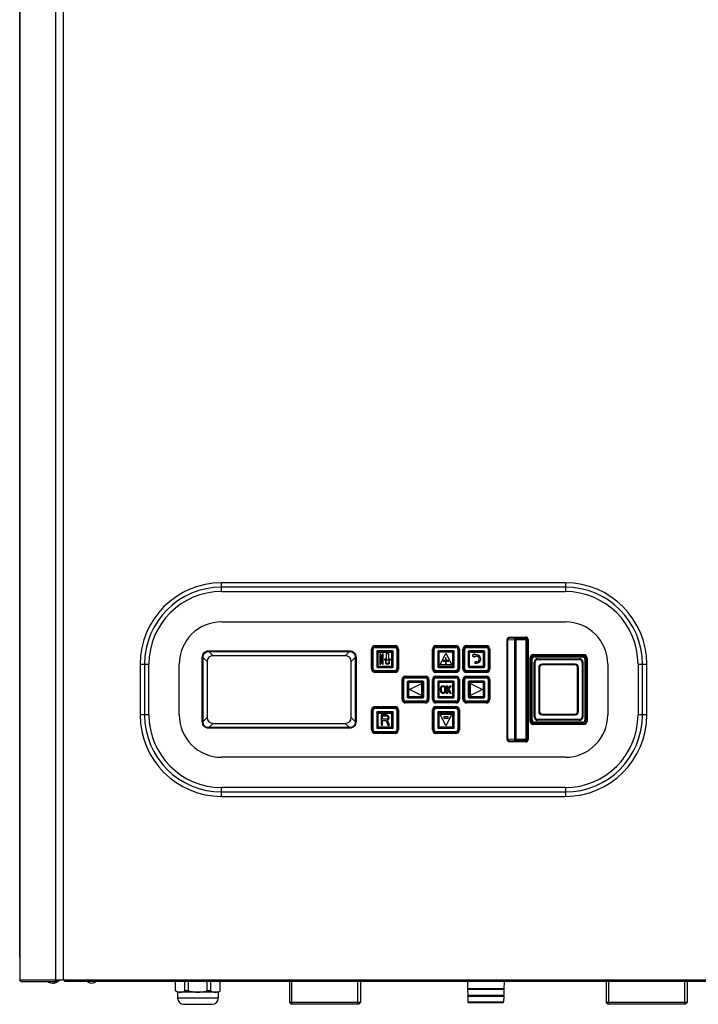
# Model space of a CAD drawing. Units: millimetres. Extents: x 0 to 420, y 0 to 297.
# Drawn here: x 164 to 204, y 100 to 159 of the extents above; entities that cross this region are included whole.
import ezdxf

# ---------------------------------------------------------------- set-up
doc = ezdxf.new("R2010")
doc.units = ezdxf.units.MM
doc.header["$LTSCALE"] = 23.1
doc.layers.add('ASSEMBLY', color=7, linetype='CONTINUOUS')

msp = doc.modelspace()

# ---------------------------------------------------------------- linework, layer by layer
at = {"layer": 'ASSEMBLY', "color": 9, "linetype": 'Continuous'}
for p, q in [((166.473, 208.207), (166.473, 101.807)), ((166.952, 101.807), (166.952, 208.207)), ((164.358, 103.172), (164.358, 206.842)), ((176.28, 124.769), (176.28, 125.289)), ((196.58, 125.289), (176.28, 125.289)), ((196.58, 125.289), (196.58, 124.769)), ((196.58, 125.029), (176.28, 125.029)), ((176.28, 124.769), (196.58, 124.769)), ((193.141, 121.932), (193.19, 121.932)), ((193.141, 116.032), (193.141, 121.932)), ((193.19, 121.932), (193.577, 121.919)), ((193.19, 116.032), (193.19, 121.932)), ((193.296, 122.081), (194.229, 122.081)), ((193.296, 122.081), (193.296, 122.031)), ((193.296, 122.031), (193.674, 122.019)), ((193.577, 121.919), (193.577, 116.045)), ((193.594, 121.918), (193.62, 121.891)), ((193.594, 121.918), (193.594, 116.046)), ((193.62, 121.891), (193.67, 121.891)), ((193.67, 116.072), (193.67, 121.891)), ((193.694, 122.018), (193.72, 121.991)), ((193.72, 121.941), (193.72, 121.991)), ((193.72, 121.941), (194.189, 121.941)), ((194.229, 122.031), (194.189, 121.991)), ((194.189, 121.991), (194.189, 121.941)), ((194.229, 122.081), (194.229, 122.031)), ((194.239, 121.891), (194.289, 121.891)), ((194.239, 121.891), (194.239, 116.072)), ((194.329, 121.931), (194.289, 121.891)), ((194.379, 121.931), (194.329, 121.931)), ((194.379, 121.931), (194.379, 116.032)), ((175.531, 121.271), (183.829, 121.271)), ((175.531, 121.271), (175.531, 121.227)), ((175.531, 121.227), (175.776, 120.982)), ((175.531, 121.227), (183.829, 121.227)), ((183.829, 121.227), (183.583, 120.982)), ((183.829, 121.271), (183.829, 121.227)), ((185.134, 121.372), (185.237, 121.372)), ((185.134, 120.192), (185.134, 121.372)), ((185.184, 120.192), (185.184, 121.372)), ((185.187, 120.192), (185.187, 121.372)), ((185.237, 120.192), (185.237, 121.372)), ((185.34, 121.577), (186.52, 121.577)), ((185.34, 121.474), (185.34, 121.577)), ((185.34, 121.527), (186.52, 121.527)), ((185.34, 121.524), (186.52, 121.524)), ((185.34, 121.474), (186.52, 121.474)), ((185.468, 121.193), (185.44, 121.222)), ((185.468, 121.193), (186.391, 121.193)), ((185.468, 120.371), (185.468, 121.193)), ((185.518, 121.243), (185.49, 121.272)), ((185.518, 121.243), (186.341, 121.243)), ((185.518, 120.321), (185.518, 121.243)), ((186.37, 121.272), (186.341, 121.243)), ((186.341, 120.321), (186.341, 121.243)), ((186.42, 121.222), (186.391, 121.193)), ((186.391, 121.193), (186.391, 120.371)), ((186.52, 121.474), (186.52, 121.577)), ((186.622, 121.372), (186.725, 121.372)), ((186.622, 121.372), (186.622, 120.192)), ((186.672, 121.372), (186.672, 120.192)), ((186.675, 121.372), (186.675, 120.192)), ((186.725, 121.372), (186.725, 120.192)), ((188.734, 121.372), (188.837, 121.372)), ((188.734, 120.192), (188.734, 121.372)), ((188.784, 120.192), (188.784, 121.372)), ((188.787, 120.192), (188.787, 121.372)), ((188.837, 120.192), (188.837, 121.372)), ((188.94, 121.577), (190.12, 121.577)), ((188.94, 121.474), (188.94, 121.577)), ((188.94, 121.527), (190.12, 121.527)), ((188.94, 121.524), (190.12, 121.524)), ((188.94, 121.474), (190.12, 121.474)), ((189.068, 121.193), (189.04, 121.222)), ((189.068, 121.193), (189.118, 121.193)), ((189.068, 120.371), (189.068, 121.193)), ((189.118, 121.243), (189.09, 121.272)), ((189.118, 121.243), (189.941, 121.243)), ((189.118, 121.243), (189.118, 121.193)), ((189.97, 121.272), (189.941, 121.243)), ((189.941, 121.243), (189.941, 121.193)), ((189.991, 121.193), (189.941, 121.193)), ((190.02, 121.222), (189.991, 121.193)), ((189.991, 121.193), (189.991, 120.371)), ((190.12, 121.474), (190.12, 121.577)), ((190.222, 121.372), (190.325, 121.372)), ((190.222, 121.372), (190.222, 120.192)), ((190.272, 121.372), (190.272, 120.192)), ((190.275, 121.372), (190.275, 120.192)), ((190.325, 121.372), (190.325, 120.192)), ((190.534, 121.372), (190.637, 121.372)), ((190.534, 120.192), (190.534, 121.372)), ((190.584, 120.192), (190.584, 121.372)), ((190.587, 120.192), (190.587, 121.372)), ((190.637, 120.192), (190.637, 121.372)), ((190.74, 121.577), (191.92, 121.577)), ((190.74, 121.474), (190.74, 121.577)), ((190.74, 121.527), (191.92, 121.527)), ((190.74, 121.524), (191.92, 121.524)), ((190.74, 121.474), (191.92, 121.474)), ((190.868, 121.193), (190.84, 121.222)), ((190.868, 121.193), (191.791, 121.193)), ((190.868, 120.371), (190.868, 121.193)), ((190.918, 121.243), (190.89, 121.272)), ((190.918, 121.243), (191.741, 121.243)), ((190.918, 120.321), (190.918, 121.243)), ((191.77, 121.272), (191.741, 121.243)), ((191.741, 120.321), (191.741, 121.243)), ((191.82, 121.222), (191.791, 121.193)), ((191.791, 121.193), (191.791, 120.371)), ((191.92, 121.474), (191.92, 121.577)), ((192.022, 121.372), (192.125, 121.372)), ((192.022, 121.372), (192.022, 120.192)), ((192.072, 121.372), (192.072, 120.192)), ((192.075, 121.372), (192.075, 120.192)), ((192.125, 121.372), (192.125, 120.192)), ((194.694, 121.042), (197.665, 121.042)), ((194.694, 121.042), (194.694, 120.992)), ((197.665, 121.042), (197.665, 120.992)), ((171.47, 120.479), (171.47, 117.479)), ((171.47, 120.479), (171.99, 120.479)), ((171.73, 120.479), (171.73, 117.479)), ((171.99, 117.479), (171.99, 120.479)), ((175.141, 120.881), (175.184, 120.881)), ((175.141, 117.083), (175.141, 120.881)), ((175.184, 120.881), (175.43, 120.636)), ((175.184, 117.083), (175.184, 120.881)), ((184.175, 120.881), (183.93, 120.636)), ((184.218, 120.881), (184.175, 120.881)), ((184.175, 120.881), (184.175, 117.083)), ((184.218, 120.881), (184.218, 117.083)), ((194.494, 120.843), (194.544, 120.843)), ((194.494, 117.121), (194.494, 120.843)), ((194.544, 120.843), (194.604, 120.783)), ((194.544, 117.121), (194.544, 120.843)), ((194.624, 120.783), (194.604, 120.783)), ((194.604, 117.181), (194.604, 120.783)), ((194.624, 117.181), (194.624, 120.783)), ((194.694, 120.992), (197.665, 120.992)), ((194.694, 120.992), (194.753, 120.933)), ((194.74, 120.602), (194.79, 120.602)), ((194.753, 120.933), (197.606, 120.933)), ((194.754, 120.913), (194.754, 120.933)), ((194.754, 120.913), (197.606, 120.913)), ((194.79, 117.362), (194.79, 120.602)), ((194.94, 120.802), (194.94, 120.752)), ((194.94, 120.752), (197.42, 120.752)), ((195.205, 120.432), (195.205, 120.482)), ((197.155, 120.432), (195.205, 120.432)), ((197.155, 120.432), (197.155, 120.482)), ((197.42, 120.802), (197.42, 120.752)), ((197.62, 120.602), (197.57, 120.602)), ((197.57, 120.602), (197.57, 117.362)), ((197.665, 120.992), (197.606, 120.933)), ((197.606, 120.913), (197.606, 120.933)), ((197.736, 120.783), (197.756, 120.783)), ((197.736, 120.783), (197.736, 117.181)), ((197.815, 120.843), (197.756, 120.783)), ((197.756, 120.783), (197.756, 117.181)), ((197.865, 120.843), (197.815, 120.843)), ((197.815, 120.843), (197.815, 117.121)), ((197.865, 120.843), (197.865, 117.121)), ((200.87, 120.479), (201.389, 120.479)), ((200.87, 120.479), (200.87, 117.479)), ((201.129, 117.479), (201.129, 120.479)), ((201.389, 117.479), (201.389, 120.479)), ((185.134, 120.192), (185.237, 120.192)), ((186.52, 120.089), (185.34, 120.089)), ((185.34, 119.987), (185.34, 120.089)), ((186.52, 120.039), (185.34, 120.039)), ((186.52, 120.037), (185.34, 120.037)), ((186.52, 119.987), (185.34, 119.987)), ((185.468, 120.371), (185.44, 120.342)), ((185.468, 120.371), (186.391, 120.371)), ((185.518, 120.321), (185.49, 120.292)), ((186.341, 120.321), (185.518, 120.321)), ((186.341, 120.321), (186.37, 120.292)), ((186.391, 120.371), (186.42, 120.342)), ((186.52, 119.987), (186.52, 120.089)), ((186.622, 120.192), (186.725, 120.192)), ((188.734, 120.192), (188.837, 120.192)), ((190.12, 120.089), (188.94, 120.089)), ((188.94, 119.987), (188.94, 120.089)), ((190.12, 120.039), (188.94, 120.039)), ((190.12, 120.037), (188.94, 120.037)), ((190.12, 119.987), (188.94, 119.987)), ((189.068, 120.371), (189.04, 120.342)), ((189.068, 120.371), (189.118, 120.371)), ((189.118, 120.321), (189.09, 120.292)), ((189.118, 120.321), (189.118, 120.371)), ((189.941, 120.321), (189.118, 120.321)), ((189.991, 120.371), (189.941, 120.371)), ((189.941, 120.321), (189.941, 120.371)), ((189.941, 120.321), (189.97, 120.292)), ((189.991, 120.371), (190.02, 120.342)), ((190.12, 119.987), (190.12, 120.089)), ((190.222, 120.192), (190.325, 120.192)), ((190.534, 120.192), (190.637, 120.192)), ((191.92, 120.089), (190.74, 120.089)), ((190.74, 119.987), (190.74, 120.089)), ((191.92, 120.039), (190.74, 120.039)), ((191.92, 120.037), (190.74, 120.037)), ((191.92, 119.987), (190.74, 119.987)), ((190.868, 120.371), (190.84, 120.342)), ((190.868, 120.371), (191.791, 120.371)), ((190.918, 120.321), (190.89, 120.292)), ((191.741, 120.321), (190.918, 120.321)), ((191.741, 120.321), (191.77, 120.292)), ((191.791, 120.371), (191.82, 120.342)), ((191.92, 119.987), (191.92, 120.089)), ((192.022, 120.192), (192.125, 120.192)), ((195.055, 120.282), (195.005, 120.282)), ((195.055, 120.282), (195.055, 117.682)), ((197.305, 120.282), (197.355, 120.282)), ((197.305, 117.682), (197.305, 120.282)), ((186.934, 119.572), (187.037, 119.572)), ((186.934, 118.392), (186.934, 119.572)), ((186.984, 118.392), (186.984, 119.572)), ((186.987, 118.392), (186.987, 119.572)), ((187.037, 118.392), (187.037, 119.572)), ((187.14, 119.777), (188.32, 119.777)), ((187.14, 119.674), (187.14, 119.777)), ((187.14, 119.727), (188.32, 119.727)), ((187.14, 119.724), (188.32, 119.724)), ((187.14, 119.674), (188.32, 119.674)), ((187.268, 119.393), (187.24, 119.422)), ((187.268, 119.393), (187.318, 119.393)), ((187.268, 118.571), (187.268, 119.393)), ((187.318, 119.443), (187.29, 119.472)), ((187.318, 119.443), (188.141, 119.443)), ((187.318, 119.443), (187.318, 119.393)), ((188.17, 119.472), (188.141, 119.443)), ((188.141, 119.443), (188.141, 119.393)), ((188.191, 119.393), (188.141, 119.393)), ((188.22, 119.422), (188.191, 119.393)), ((188.191, 119.393), (188.191, 118.571)), ((188.32, 119.674), (188.32, 119.777)), ((188.422, 119.572), (188.525, 119.572)), ((188.422, 119.572), (188.422, 118.392)), ((188.472, 119.572), (188.472, 118.392)), ((188.475, 119.572), (188.475, 118.392)), ((188.525, 119.572), (188.525, 118.392)), ((188.734, 119.572), (188.837, 119.572)), ((188.734, 118.392), (188.734, 119.572)), ((188.784, 118.392), (188.784, 119.572)), ((188.787, 118.392), (188.787, 119.572)), ((188.837, 118.392), (188.837, 119.572)), ((188.94, 119.777), (190.12, 119.777)), ((188.94, 119.674), (188.94, 119.777)), ((188.94, 119.727), (190.12, 119.727)), ((188.94, 119.724), (190.12, 119.724)), ((188.94, 119.674), (190.12, 119.674)), ((189.068, 119.393), (189.04, 119.422)), ((189.068, 119.393), (189.118, 119.393)), ((189.068, 118.571), (189.068, 119.393)), ((189.118, 119.443), (189.09, 119.472)), ((189.118, 119.443), (189.941, 119.443)), ((189.118, 119.443), (189.118, 119.393)), ((189.97, 119.472), (189.941, 119.443)), ((189.941, 119.443), (189.941, 119.393)), ((189.991, 119.393), (189.941, 119.393)), ((190.02, 119.422), (189.991, 119.393)), ((189.991, 119.393), (189.991, 118.571)), ((190.12, 119.674), (190.12, 119.777)), ((190.222, 119.572), (190.325, 119.572)), ((190.222, 119.572), (190.222, 118.392)), ((190.272, 119.572), (190.272, 118.392)), ((190.275, 119.572), (190.275, 118.392)), ((190.325, 119.572), (190.325, 118.392)), ((190.534, 119.572), (190.637, 119.572)), ((190.534, 118.392), (190.534, 119.572)), ((190.584, 118.392), (190.584, 119.572)), ((190.587, 118.392), (190.587, 119.572)), ((190.637, 118.392), (190.637, 119.572)), ((190.74, 119.777), (191.92, 119.777)), ((190.74, 119.674), (190.74, 119.777)), ((190.74, 119.727), (191.92, 119.727)), ((190.74, 119.724), (191.92, 119.724)), ((190.74, 119.674), (191.92, 119.674)), ((190.868, 119.393), (190.84, 119.422)), ((190.868, 119.393), (190.918, 119.393)), ((190.868, 118.571), (190.868, 119.393)), ((190.918, 119.443), (190.89, 119.472)), ((190.918, 119.443), (191.741, 119.443)), ((190.918, 119.443), (190.918, 119.393)), ((191.77, 119.472), (191.741, 119.443)), ((191.741, 119.443), (191.741, 119.393)), ((191.791, 119.393), (191.741, 119.393)), ((191.82, 119.422), (191.791, 119.393)), ((191.791, 119.393), (191.791, 118.571)), ((191.92, 119.674), (191.92, 119.777)), ((192.022, 119.572), (192.125, 119.572)), ((192.022, 119.572), (192.022, 118.392)), ((192.072, 119.572), (192.072, 118.392)), ((192.075, 119.572), (192.075, 118.392)), ((192.125, 119.572), (192.125, 118.392)), ((186.934, 118.392), (187.037, 118.392)), ((188.32, 118.289), (187.14, 118.289)), ((187.14, 118.187), (187.14, 118.289)), ((188.32, 118.239), (187.14, 118.239)), ((188.32, 118.237), (187.14, 118.237)), ((188.32, 118.187), (187.14, 118.187)), ((187.268, 118.571), (187.24, 118.542)), ((187.268, 118.571), (187.318, 118.571)), ((187.318, 118.521), (187.29, 118.492)), ((187.318, 118.521), (187.318, 118.571)), ((188.141, 118.521), (187.318, 118.521)), ((188.191, 118.571), (188.141, 118.571)), ((188.141, 118.521), (188.141, 118.571)), ((188.141, 118.521), (188.17, 118.492)), ((188.191, 118.571), (188.22, 118.542)), ((188.32, 118.187), (188.32, 118.289)), ((188.422, 118.392), (188.525, 118.392)), ((188.734, 118.392), (188.837, 118.392)), ((190.12, 118.289), (188.94, 118.289)), ((188.94, 118.187), (188.94, 118.289)), ((190.12, 118.239), (188.94, 118.239)), ((190.12, 118.237), (188.94, 118.237)), ((190.12, 118.187), (188.94, 118.187)), ((189.068, 118.571), (189.04, 118.542)), ((189.068, 118.571), (189.118, 118.571)), ((189.118, 118.521), (189.09, 118.492)), ((189.118, 118.521), (189.118, 118.571)), ((189.941, 118.521), (189.118, 118.521)), ((189.991, 118.571), (189.941, 118.571)), ((189.941, 118.521), (189.941, 118.571)), ((189.941, 118.521), (189.97, 118.492)), ((189.991, 118.571), (190.02, 118.542)), ((190.12, 118.187), (190.12, 118.289)), ((190.222, 118.392), (190.325, 118.392)), ((190.534, 118.392), (190.637, 118.392)), ((191.92, 118.289), (190.74, 118.289)), ((190.74, 118.187), (190.74, 118.289)), ((191.92, 118.239), (190.74, 118.239)), ((191.92, 118.237), (190.74, 118.237)), ((191.92, 118.187), (190.74, 118.187)), ((190.868, 118.571), (190.84, 118.542)), ((190.868, 118.571), (190.918, 118.571)), ((190.918, 118.521), (190.89, 118.492)), ((190.918, 118.521), (190.918, 118.571)), ((191.741, 118.521), (190.918, 118.521)), ((191.791, 118.571), (191.741, 118.571)), ((191.741, 118.521), (191.741, 118.571)), ((191.741, 118.521), (191.77, 118.492)), ((191.791, 118.571), (191.82, 118.542)), ((191.92, 118.187), (191.92, 118.289)), ((192.022, 118.392), (192.125, 118.392)), ((185.134, 117.772), (185.237, 117.772)), ((185.134, 116.592), (185.134, 117.772)), ((185.184, 116.592), (185.184, 117.772)), ((185.187, 116.592), (185.187, 117.772)), ((185.237, 116.592), (185.237, 117.772)), ((185.34, 117.977), (186.52, 117.977)), ((185.34, 117.874), (185.34, 117.977)), ((185.34, 117.927), (186.52, 117.927)), ((185.34, 117.924), (186.52, 117.924)), ((185.34, 117.874), (186.52, 117.874)), ((185.468, 117.593), (185.44, 117.622)), ((185.468, 117.593), (186.391, 117.593)), ((185.468, 116.771), (185.468, 117.593)), ((185.518, 117.643), (185.49, 117.672)), ((185.518, 117.643), (186.341, 117.643)), ((185.518, 116.721), (185.518, 117.643)), ((186.37, 117.672), (186.341, 117.643)), ((186.341, 116.721), (186.341, 117.643)), ((186.42, 117.622), (186.391, 117.593)), ((186.391, 117.593), (186.391, 116.771)), ((186.52, 117.874), (186.52, 117.977)), ((186.622, 117.772), (186.725, 117.772)), ((186.622, 117.772), (186.622, 116.592)), ((186.672, 117.772), (186.672, 116.592)), ((186.675, 117.772), (186.675, 116.592)), ((186.725, 117.772), (186.725, 116.592)), ((188.734, 117.772), (188.837, 117.772)), ((188.734, 116.592), (188.734, 117.772)), ((188.784, 116.592), (188.784, 117.772)), ((188.787, 116.592), (188.787, 117.772)), ((188.837, 116.592), (188.837, 117.772)), ((188.94, 117.977), (190.12, 117.977)), ((188.94, 117.874), (188.94, 117.977)), ((188.94, 117.927), (190.12, 117.927)), ((188.94, 117.924), (190.12, 117.924)), ((188.94, 117.874), (190.12, 117.874)), ((189.068, 117.593), (189.04, 117.622)), ((189.068, 117.593), (189.118, 117.593)), ((189.068, 116.771), (189.068, 117.593)), ((189.118, 117.643), (189.09, 117.672)), ((189.118, 117.643), (189.941, 117.643)), ((189.118, 117.643), (189.118, 117.593)), ((189.97, 117.672), (189.941, 117.643)), ((189.941, 117.643), (189.941, 117.593)), ((189.991, 117.593), (189.941, 117.593)), ((190.02, 117.622), (189.991, 117.593)), ((189.991, 117.593), (189.991, 116.771)), ((190.12, 117.874), (190.12, 117.977)), ((190.222, 117.772), (190.325, 117.772)), ((190.222, 117.772), (190.222, 116.592)), ((190.272, 117.772), (190.272, 116.592)), ((190.275, 117.772), (190.275, 116.592)), ((190.325, 117.772), (190.325, 116.592)), ((195.055, 117.682), (195.005, 117.682)), ((195.205, 117.532), (197.155, 117.532)), ((195.205, 117.532), (195.205, 117.482)), ((197.155, 117.532), (197.155, 117.482)), ((197.305, 117.682), (197.355, 117.682)), ((171.99, 117.479), (171.47, 117.479)), ((175.141, 117.083), (175.184, 117.083)), ((175.184, 117.083), (175.43, 117.328)), ((175.531, 116.737), (175.776, 116.982)), ((183.829, 116.737), (183.583, 116.982)), ((184.175, 117.083), (183.93, 117.328)), ((184.218, 117.083), (184.175, 117.083)), ((194.494, 117.121), (194.544, 117.121)), ((194.544, 117.121), (194.604, 117.181)), ((194.624, 117.181), (194.604, 117.181)), ((194.694, 116.972), (194.754, 117.031)), ((197.665, 116.972), (194.694, 116.972)), ((194.694, 116.922), (194.694, 116.972)), ((194.74, 117.362), (194.79, 117.362)), ((197.606, 117.051), (194.754, 117.051)), ((194.754, 117.051), (194.754, 117.031)), ((197.606, 117.031), (194.754, 117.031)), ((197.42, 117.212), (194.94, 117.212)), ((194.94, 117.162), (194.94, 117.212)), ((197.42, 117.162), (197.42, 117.212)), ((197.62, 117.362), (197.57, 117.362)), ((197.606, 117.051), (197.606, 117.031)), ((197.665, 116.972), (197.606, 117.031)), ((197.665, 116.922), (197.665, 116.972)), ((197.736, 117.181), (197.756, 117.181)), ((197.815, 117.121), (197.756, 117.181)), ((197.865, 117.121), (197.815, 117.121)), ((201.389, 117.479), (200.87, 117.479)), ((183.829, 116.737), (175.531, 116.737)), ((175.531, 116.693), (175.531, 116.737)), ((183.829, 116.693), (175.531, 116.693)), ((183.829, 116.693), (183.829, 116.737)), ((185.134, 116.592), (185.237, 116.592)), ((186.52, 116.489), (185.34, 116.489)), ((185.34, 116.387), (185.34, 116.489)), ((186.52, 116.439), (185.34, 116.439)), ((186.52, 116.437), (185.34, 116.437)), ((186.52, 116.387), (185.34, 116.387)), ((185.468, 116.771), (185.44, 116.742)), ((185.468, 116.771), (186.391, 116.771)), ((185.518, 116.721), (185.49, 116.692)), ((186.341, 116.721), (185.518, 116.721)), ((186.341, 116.721), (186.37, 116.692)), ((186.391, 116.771), (186.42, 116.742)), ((186.52, 116.387), (186.52, 116.489)), ((186.622, 116.592), (186.725, 116.592)), ((188.734, 116.592), (188.837, 116.592)), ((190.12, 116.489), (188.94, 116.489)), ((188.94, 116.387), (188.94, 116.489)), ((190.12, 116.439), (188.94, 116.439)), ((190.12, 116.437), (188.94, 116.437)), ((190.12, 116.387), (188.94, 116.387)), ((189.068, 116.771), (189.04, 116.742)), ((189.068, 116.771), (189.118, 116.771)), ((189.118, 116.721), (189.09, 116.692)), ((189.118, 116.721), (189.118, 116.771)), ((189.941, 116.721), (189.118, 116.721)), ((189.991, 116.771), (189.941, 116.771)), ((189.941, 116.721), (189.941, 116.771)), ((189.941, 116.721), (189.97, 116.692)), ((189.991, 116.771), (190.02, 116.742)), ((190.12, 116.387), (190.12, 116.489)), ((190.222, 116.592), (190.325, 116.592)), ((197.665, 116.922), (194.694, 116.922)), ((193.141, 116.032), (193.19, 116.032)), ((193.577, 116.045), (193.19, 116.032)), ((193.674, 115.945), (193.296, 115.932)), ((193.296, 115.882), (193.296, 115.932)), ((194.229, 115.882), (193.296, 115.882)), ((193.594, 116.046), (193.62, 116.072)), ((193.67, 116.072), (193.62, 116.072)), ((193.694, 115.946), (193.72, 115.973)), ((194.189, 116.023), (193.72, 116.023)), ((193.72, 115.973), (193.72, 116.023)), ((194.189, 116.023), (194.189, 115.973)), ((194.229, 115.932), (194.189, 115.973)), ((194.229, 115.882), (194.229, 115.932)), ((194.289, 116.072), (194.239, 116.072)), ((194.329, 116.032), (194.289, 116.072)), ((194.379, 116.032), (194.329, 116.032)), ((196.58, 113.189), (176.28, 113.189)), ((176.28, 112.669), (176.28, 113.189)), ((176.28, 112.929), (196.58, 112.929)), ((196.58, 113.189), (196.58, 112.669)), ((176.28, 112.669), (196.58, 112.669)), ((166.47, 101.807), (164.358, 101.807)), ((227.742, 101.807), (167.018, 101.807)), ((190.796, 101.296), (192.964, 101.296)), ((190.796, 101.268), (192.964, 101.268)), ((176.08, 100.742), (173.68, 100.742)), ((190.806, 100.896), (192.954, 100.896)), ((190.806, 100.868), (192.954, 100.868)), ((190.826, 100.531), (192.934, 100.531))]:
    msp.add_line(p, q, dxfattribs=at)
at = {"layer": 'ASSEMBLY', "color": 7, "linetype": 'Continuous'}
for p, q in [((164.358, 206.842), (164.358, 103.172)), ((176.28, 122.979), (196.58, 122.979)), ((193.296, 122.031), (194.229, 122.031)), ((193.62, 116.072), (193.62, 121.891)), ((193.72, 121.991), (194.189, 121.991)), ((194.289, 121.891), (194.289, 116.072)), ((194.329, 121.931), (194.329, 116.032)), ((185.44, 121.222), (185.44, 120.342)), ((186.37, 121.272), (185.49, 121.272)), ((185.68, 121.082), (185.63, 121.082)), ((185.63, 121.082), (185.63, 120.482)), ((185.68, 121.002), (185.68, 121.082)), ((185.83, 121.082), (185.78, 121.082)), ((185.78, 121.082), (185.78, 121.002)), ((185.83, 120.482), (185.83, 121.082)), ((186.155, 121.082), (186.005, 121.082)), ((186.005, 121.082), (186.005, 120.782)), ((186.155, 120.782), (186.155, 121.082)), ((186.42, 120.342), (186.42, 121.222)), ((189.04, 121.222), (189.04, 120.342)), ((189.97, 121.272), (189.09, 121.272)), ((189.941, 121.193), (189.118, 121.193)), ((189.118, 121.193), (189.118, 120.371)), ((189.18, 120.432), (189.53, 121.132)), ((189.53, 121.132), (189.88, 120.432)), ((189.941, 120.371), (189.941, 121.193)), ((190.02, 120.342), (190.02, 121.222)), ((190.84, 121.222), (190.84, 120.342)), ((191.77, 121.272), (190.89, 121.272)), ((191.23, 121.092), (191.08, 120.992)), ((191.23, 121.032), (191.23, 121.092)), ((191.33, 121.032), (191.23, 121.032)), ((191.82, 120.342), (191.82, 121.222)), ((173.78, 117.479), (173.78, 120.479)), ((175.43, 120.636), (175.43, 117.328)), ((183.583, 120.982), (175.776, 120.982)), ((183.93, 117.328), (183.93, 120.636)), ((185.63, 120.482), (185.68, 120.482)), ((185.78, 121.002), (185.68, 121.002)), ((185.68, 120.952), (185.78, 120.952)), ((185.68, 120.872), (185.68, 120.952)), ((185.78, 120.872), (185.68, 120.872)), ((185.68, 120.822), (185.78, 120.822)), ((185.68, 120.742), (185.68, 120.822)), ((185.78, 120.742), (185.68, 120.742)), ((185.68, 120.692), (185.78, 120.692)), ((185.68, 120.612), (185.68, 120.692)), ((185.78, 120.612), (185.68, 120.612)), ((185.68, 120.562), (185.78, 120.562)), ((185.68, 120.482), (185.68, 120.562)), ((185.78, 120.952), (185.78, 120.872)), ((185.78, 120.822), (185.78, 120.742)), ((185.78, 120.692), (185.78, 120.612)), ((185.78, 120.562), (185.78, 120.482)), ((185.78, 120.482), (185.83, 120.482)), ((186.005, 120.782), (185.905, 120.782)), ((185.905, 120.782), (185.905, 120.732)), ((185.905, 120.732), (185.955, 120.732)), ((185.955, 120.732), (185.955, 120.532)), ((186.005, 120.732), (186.155, 120.732)), ((186.005, 120.556), (186.005, 120.732)), ((186.255, 120.782), (186.155, 120.782)), ((186.155, 120.732), (186.155, 120.556)), ((186.205, 120.732), (186.255, 120.732)), ((186.205, 120.532), (186.205, 120.732)), ((186.255, 120.732), (186.255, 120.782)), ((189.88, 120.432), (189.18, 120.432)), ((189.51, 120.701), (189.36, 120.701)), ((189.36, 120.701), (189.36, 120.662)), ((189.36, 120.662), (189.51, 120.662)), ((189.547, 120.854), (189.51, 120.854)), ((189.51, 120.854), (189.51, 120.701)), ((189.51, 120.662), (189.51, 120.509)), ((189.51, 120.509), (189.547, 120.509)), ((189.547, 120.701), (189.547, 120.854)), ((189.697, 120.701), (189.547, 120.701)), ((189.547, 120.662), (189.697, 120.662)), ((189.547, 120.509), (189.547, 120.662)), ((189.697, 120.662), (189.697, 120.701)), ((191.08, 120.992), (191.23, 120.892)), ((191.23, 120.952), (191.33, 120.952)), ((191.23, 120.892), (191.23, 120.952)), ((191.33, 120.612), (191.23, 120.612)), ((191.23, 120.612), (191.23, 120.532)), ((191.23, 120.532), (191.33, 120.532)), ((194.74, 117.362), (194.74, 120.602)), ((194.94, 120.802), (197.42, 120.802)), ((197.155, 120.482), (195.205, 120.482)), ((197.62, 120.602), (197.62, 117.362)), ((199.08, 120.479), (199.08, 117.479)), ((185.49, 120.292), (186.37, 120.292)), ((189.09, 120.292), (189.97, 120.292)), ((189.118, 120.371), (189.941, 120.371)), ((190.89, 120.292), (191.77, 120.292)), ((195.005, 120.282), (195.005, 117.682)), ((197.355, 117.682), (197.355, 120.282)), ((187.24, 119.422), (187.24, 118.542)), ((188.17, 119.472), (187.29, 119.472)), ((188.141, 119.393), (187.318, 119.393)), ((187.318, 119.393), (187.318, 118.571)), ((187.38, 118.982), (188.08, 119.332)), ((188.08, 119.332), (188.08, 118.632)), ((188.141, 118.571), (188.141, 119.393)), ((188.22, 118.542), (188.22, 119.422)), ((189.04, 119.422), (189.04, 118.542)), ((189.97, 119.472), (189.09, 119.472)), ((189.941, 119.393), (189.118, 119.393)), ((189.118, 119.393), (189.118, 118.571)), ((189.941, 118.571), (189.941, 119.393)), ((190.02, 118.542), (190.02, 119.422)), ((190.84, 119.422), (190.84, 118.542)), ((191.77, 119.472), (190.89, 119.472)), ((191.741, 119.393), (190.918, 119.393)), ((190.918, 119.393), (190.918, 118.571)), ((190.98, 119.332), (191.68, 118.982)), ((190.98, 118.632), (190.98, 119.332)), ((191.741, 118.571), (191.741, 119.393)), ((191.82, 118.542), (191.82, 119.422)), ((188.08, 118.632), (187.38, 118.982)), ((189.21, 119.049), (189.217, 119.097)), ((189.21, 118.905), (189.21, 119.049)), ((189.217, 118.857), (189.21, 118.905)), ((189.217, 119.097), (189.232, 119.135)), ((189.232, 118.819), (189.217, 118.857)), ((189.232, 119.135), (189.262, 119.173)), ((189.262, 118.781), (189.232, 118.819)), ((189.262, 119.087), (189.255, 119.049)), ((189.255, 119.049), (189.255, 118.905)), ((189.255, 118.905), (189.262, 118.867)), ((189.262, 119.173), (189.292, 119.192)), ((189.277, 119.116), (189.262, 119.087)), ((189.262, 118.867), (189.277, 118.838)), ((189.292, 118.761), (189.262, 118.781)), ((189.3, 119.135), (189.277, 119.116)), ((189.277, 118.838), (189.3, 118.819)), ((189.292, 119.192), (189.33, 119.202)), ((189.33, 118.752), (189.292, 118.761)), ((189.33, 119.144), (189.3, 119.135)), ((189.3, 118.819), (189.33, 118.809)), ((189.33, 119.202), (189.39, 119.202)), ((189.39, 119.144), (189.33, 119.144)), ((189.33, 118.809), (189.39, 118.809)), ((189.39, 118.752), (189.33, 118.752)), ((189.39, 119.202), (189.427, 119.192)), ((189.42, 119.135), (189.39, 119.144)), ((189.39, 118.809), (189.42, 118.819)), ((189.427, 118.761), (189.39, 118.752)), ((189.442, 119.116), (189.42, 119.135)), ((189.42, 118.819), (189.442, 118.838)), ((189.427, 119.192), (189.457, 119.173)), ((189.457, 118.781), (189.427, 118.761)), ((189.457, 119.087), (189.442, 119.116)), ((189.442, 118.838), (189.457, 118.867)), ((189.457, 119.173), (189.487, 119.135)), ((189.465, 119.049), (189.457, 119.087)), ((189.457, 118.867), (189.465, 118.905)), ((189.487, 118.819), (189.457, 118.781)), ((189.465, 118.905), (189.465, 119.049)), ((189.487, 119.135), (189.502, 119.097)), ((189.502, 118.857), (189.487, 118.819)), ((189.502, 119.097), (189.51, 119.049)), ((189.51, 118.905), (189.502, 118.857)), ((189.51, 119.049), (189.51, 118.905)), ((189.57, 119.202), (189.615, 119.202)), ((189.57, 118.752), (189.57, 119.202)), ((189.615, 118.752), (189.57, 118.752)), ((189.615, 119.202), (189.615, 118.982)), ((189.615, 118.982), (189.78, 119.202)), ((189.667, 118.972), (189.615, 118.905)), ((189.615, 118.905), (189.615, 118.752)), ((189.78, 118.752), (189.667, 118.972)), ((189.84, 119.202), (189.705, 119.02)), ((189.705, 119.02), (189.84, 118.752)), ((189.78, 119.202), (189.84, 119.202)), ((189.84, 118.752), (189.78, 118.752)), ((191.68, 118.982), (190.98, 118.632)), ((187.29, 118.492), (188.17, 118.492)), ((187.318, 118.571), (188.141, 118.571)), ((189.09, 118.492), (189.97, 118.492)), ((189.118, 118.571), (189.941, 118.571)), ((190.89, 118.492), (191.77, 118.492)), ((190.918, 118.571), (191.741, 118.571)), ((185.44, 117.622), (185.44, 116.742)), ((186.37, 117.672), (185.49, 117.672)), ((186.42, 116.742), (186.42, 117.622)), ((189.04, 117.622), (189.04, 116.742)), ((189.97, 117.672), (189.09, 117.672)), ((189.941, 117.593), (189.118, 117.593)), ((189.118, 117.593), (189.118, 116.771)), ((189.18, 117.532), (189.88, 117.532)), ((189.53, 116.832), (189.18, 117.532)), ((189.88, 117.532), (189.53, 116.832)), ((189.941, 116.771), (189.941, 117.593)), ((190.02, 116.742), (190.02, 117.622)), ((175.776, 116.982), (183.583, 116.982)), ((186.012, 117.482), (185.712, 117.482)), ((185.712, 117.482), (185.712, 116.882)), ((185.787, 117.418), (186.025, 117.418)), ((185.787, 117.227), (185.787, 117.418)), ((186.025, 117.227), (185.787, 117.227)), ((185.787, 117.15), (186, 117.15)), ((185.787, 116.882), (185.787, 117.15)), ((186, 117.15), (186.1, 116.882)), ((186.075, 117.469), (186.012, 117.482)), ((186.025, 117.418), (186.062, 117.405)), ((186.062, 117.239), (186.025, 117.227)), ((186.062, 117.405), (186.087, 117.38)), ((186.087, 117.265), (186.062, 117.239)), ((186.125, 117.431), (186.075, 117.469)), ((186.075, 117.176), (186.125, 117.201)), ((186.187, 116.882), (186.075, 117.176)), ((186.087, 117.38), (186.1, 117.341)), ((186.1, 117.303), (186.087, 117.265)), ((186.1, 117.341), (186.1, 117.303)), ((186.162, 117.38), (186.125, 117.431)), ((186.125, 117.201), (186.162, 117.252)), ((186.175, 117.341), (186.162, 117.38)), ((186.162, 117.252), (186.175, 117.29)), ((186.175, 117.29), (186.175, 117.341)), ((189.657, 117.363), (189.395, 117.363)), ((189.395, 117.363), (189.395, 117.299)), ((189.395, 117.299), (189.657, 117.299)), ((189.657, 117.299), (189.657, 117.363)), ((197.42, 117.162), (194.94, 117.162)), ((195.205, 117.482), (197.155, 117.482)), ((185.49, 116.692), (186.37, 116.692)), ((185.712, 116.882), (185.787, 116.882)), ((186.1, 116.882), (186.187, 116.882)), ((189.09, 116.692), (189.97, 116.692)), ((189.118, 116.771), (189.941, 116.771)), ((194.229, 115.932), (193.296, 115.932)), ((194.189, 115.973), (193.72, 115.973)), ((196.58, 114.979), (176.28, 114.979)), ((164.358, 103.172), (164.358, 101.807)), ((164.443, 101.722), (166.555, 101.722)), ((166.195, 101.642), (166.309, 101.629)), ((166.307, 101.629), (166.398, 101.638)), ((166.398, 101.638), (166.53, 101.682)), ((167.018, 101.807), (166.47, 101.807)), ((166.53, 101.682), (166.658, 101.762)), ((166.658, 101.762), (166.706, 101.807)), ((167.018, 101.722), (167.018, 101.807)), ((227.742, 101.722), (167.018, 101.722)), ((173.56, 101.171), (173.56, 101.722)), ((173.566, 101.171), (173.566, 101.722)), ((174.115, 101.171), (174.115, 101.722)), ((174.33, 101.171), (174.33, 101.722)), ((175.43, 101.171), (175.43, 101.722)), ((175.644, 101.171), (175.644, 101.722)), ((176.194, 101.171), (176.194, 101.722)), ((176.2, 101.171), (176.2, 101.722)), ((180.284, 101.722), (180.284, 100.482)), ((184.475, 101.722), (184.475, 100.482)), ((190.794, 101.722), (190.805, 101.306)), ((190.805, 101.306), (190.796, 101.296)), ((190.796, 101.268), (190.807, 101.257)), ((192.954, 101.306), (190.805, 101.306)), ((192.953, 101.257), (190.807, 101.257)), ((190.807, 101.257), (190.816, 100.906)), ((192.953, 101.257), (192.944, 100.906)), ((192.964, 101.268), (192.953, 101.257)), ((192.965, 101.722), (192.954, 101.306)), ((192.954, 101.306), (192.964, 101.296)), ((198.99, 101.722), (198.99, 100.482)), ((203.77, 101.722), (203.77, 100.482)), ((173.68, 101.102), (173.56, 101.171)), ((173.566, 101.171), (173.56, 101.171)), ((176.08, 101.102), (173.68, 101.102)), ((173.68, 101.102), (173.68, 100.742)), ((174.33, 101.171), (174.115, 101.171)), ((175.644, 101.171), (175.43, 101.171)), ((176.08, 101.102), (176.2, 101.171)), ((176.08, 101.102), (176.08, 100.742)), ((176.2, 101.171), (176.194, 101.171)), ((190.816, 100.906), (190.806, 100.896)), ((190.806, 100.868), (190.817, 100.856)), ((192.944, 100.906), (190.816, 100.906)), ((192.942, 100.856), (190.817, 100.856)), ((190.817, 100.856), (190.826, 100.531)), ((192.942, 100.856), (192.934, 100.531)), ((192.954, 100.868), (192.942, 100.856)), ((192.944, 100.906), (192.954, 100.896)), ((174.04, 100.382), (175.72, 100.382)), ((184.475, 100.482), (180.284, 100.482)), ((180.384, 100.382), (180.284, 100.482)), ((184.375, 100.382), (180.384, 100.382)), ((184.375, 100.382), (184.475, 100.482)), ((190.876, 100.482), (192.884, 100.482)), ((203.77, 100.482), (198.99, 100.482)), ((199.09, 100.382), (198.99, 100.482)), ((203.67, 100.382), (199.09, 100.382)), ((203.67, 100.382), (203.77, 100.482))]:
    msp.add_line(p, q, dxfattribs=at)
at = {"layer": 'ASSEMBLY', "color": 2, "linetype": 'Continuous'}
for p, q in [((180.432, 100.382), (180.432, 101.722)), ((184.327, 100.382), (184.327, 101.722)), ((199.137, 101.722), (199.137, 100.382)), ((203.622, 101.722), (203.622, 100.382))]:
    msp.add_line(p, q, dxfattribs=at)
at = {"layer": 'ASSEMBLY', "color": 7, "linetype": 'Continuous'}
for points in [[(166.018, 101.722), (166.047, 101.7), (166.195, 101.642)], [(168.34, 101.722), (168.363, 101.703), (168.497, 101.643), (168.598, 101.63)], [(168.598, 101.629), (168.71, 101.645), (168.853, 101.713), (168.862, 101.722)]]:
    msp.add_lwpolyline(points, dxfattribs=at)
at = {"layer": 'ASSEMBLY', "color": 9, "linetype": 'Continuous'}
for centre, radius, start, end in [((176.28, 120.479), 4.81, 90, 180), ((196.58, 120.479), 4.81, 0, 90), ((176.28, 120.479), 4.55, 90, 180), ((176.28, 120.479), 4.29, 90, 180), ((196.58, 120.479), 4.55, 0, 90), ((196.58, 120.479), 4.29, 0, 90), ((193.694, 121.918), 0.1, 90.01169, 179.98831), ((193.72, 121.891), 0.1, 90.02645, 179.97527), ((193.72, 121.891), 0.05, 90.00137, 179.99863), ((194.189, 121.891), 0.1, 0.02645, 89.97527), ((194.189, 121.891), 0.05, 0.00137, 89.99863), ((194.229, 121.931), 0.15, 359.9999, 90.0001), ((194.229, 121.931), 0.1, 359.99344, 89.99551), ((185.34, 121.372), 0.205, 90, 180), ((185.34, 121.372), 0.155, 90, 180), ((185.34, 121.372), 0.152, 90, 180), ((185.34, 121.372), 0.103, 90, 180), ((185.518, 121.193), 0.05, 90.05382, 179.94618), ((186.341, 121.193), 0.05, 0.05382, 89.94618), ((186.52, 121.372), 0.205, 0, 90), ((186.52, 121.372), 0.155, 0, 90), ((186.52, 121.372), 0.152, 0, 90), ((186.52, 121.372), 0.103, 0, 90), ((188.94, 121.372), 0.205, 90, 180), ((188.94, 121.372), 0.155, 90, 180), ((188.94, 121.372), 0.152, 90, 180), ((188.94, 121.372), 0.103, 90, 180), ((189.118, 121.193), 0.05, 90.05382, 179.94618), ((189.941, 121.193), 0.05, 0.05382, 89.94618), ((190.12, 121.372), 0.205, 0, 90), ((190.12, 121.372), 0.155, 0, 90), ((190.12, 121.372), 0.152, 0, 90), ((190.12, 121.372), 0.103, 0, 90), ((190.74, 121.372), 0.205, 90, 180), ((190.74, 121.372), 0.155, 90, 180), ((190.74, 121.372), 0.152, 90, 180), ((190.74, 121.372), 0.103, 90, 180), ((190.918, 121.193), 0.05, 90.05382, 179.94618), ((191.741, 121.193), 0.05, 0.05382, 89.94618), ((191.92, 121.372), 0.205, 0, 90), ((191.92, 121.372), 0.155, 0, 90), ((191.92, 121.372), 0.152, 0, 90), ((191.92, 121.372), 0.103, 0, 90), ((194.694, 120.843), 0.2, 89.96924, 180.03076), ((197.665, 120.843), 0.2, 359.96924, 90.03076), ((194.694, 120.843), 0.15, 89.89872, 180.09983), ((194.754, 120.783), 0.15, 90.00808, 180.00292), ((194.753, 120.783), 0.13, 89.96917, 180.03083), ((194.94, 120.602), 0.15, 90, 180), ((195.205, 120.282), 0.15, 90, 180), ((197.155, 120.282), 0.15, 0, 90), ((197.42, 120.602), 0.15, 0, 90), ((197.606, 120.783), 0.15, 0.00808, 90.00292), ((197.606, 120.783), 0.13, 359.96917, 90.03083), ((197.666, 120.843), 0.15, 359.89872, 90.09983), ((185.34, 120.192), 0.205, 180, 270), ((185.34, 120.192), 0.155, 180, 270), ((185.34, 120.192), 0.152, 180, 270), ((185.34, 120.192), 0.103, 180, 270), ((185.518, 120.371), 0.05, 180.05382, 269.94618), ((186.341, 120.371), 0.05, 270.05382, 359.94618), ((186.52, 120.192), 0.205, 270, 360), ((186.52, 120.192), 0.155, 270, 360), ((186.52, 120.192), 0.152, 270, 360), ((186.52, 120.192), 0.103, 270, 360), ((188.94, 120.192), 0.205, 180, 270), ((188.94, 120.192), 0.155, 180, 270), ((188.94, 120.192), 0.152, 180, 270), ((188.94, 120.192), 0.103, 180, 270), ((189.118, 120.371), 0.05, 180.05382, 269.94618), ((189.941, 120.371), 0.05, 270.05382, 359.94618), ((190.12, 120.192), 0.205, 270, 360), ((190.12, 120.192), 0.155, 270, 360), ((190.12, 120.192), 0.152, 270, 360), ((190.12, 120.192), 0.103, 270, 360), ((190.74, 120.192), 0.205, 180, 270), ((190.74, 120.192), 0.155, 180, 270), ((190.74, 120.192), 0.152, 180, 270), ((190.74, 120.192), 0.103, 180, 270), ((190.918, 120.371), 0.05, 180.05382, 269.94618), ((191.741, 120.371), 0.05, 270.05382, 359.94618), ((191.92, 120.192), 0.205, 270, 360), ((191.92, 120.192), 0.155, 270, 360), ((191.92, 120.192), 0.152, 270, 360), ((191.92, 120.192), 0.103, 270, 360), ((187.14, 119.572), 0.205, 90, 180), ((187.14, 119.572), 0.155, 90, 180), ((187.14, 119.572), 0.152, 90, 180), ((187.14, 119.572), 0.103, 90, 180), ((187.318, 119.393), 0.05, 90.05382, 179.94618), ((188.141, 119.393), 0.05, 0.05382, 89.94618), ((188.32, 119.572), 0.205, 0, 90), ((188.32, 119.572), 0.155, 0, 90), ((188.32, 119.572), 0.152, 0, 90), ((188.32, 119.572), 0.103, 0, 90), ((188.94, 119.572), 0.205, 90, 180), ((188.94, 119.572), 0.155, 90, 180), ((188.94, 119.572), 0.152, 90, 180), ((188.94, 119.572), 0.103, 90, 180), ((189.118, 119.393), 0.05, 90.05382, 179.94618), ((189.941, 119.393), 0.05, 0.05382, 89.94618), ((190.12, 119.572), 0.205, 0, 90), ((190.12, 119.572), 0.155, 0, 90), ((190.12, 119.572), 0.152, 0, 90), ((190.12, 119.572), 0.103, 0, 90), ((190.74, 119.572), 0.205, 90, 180), ((190.74, 119.572), 0.155, 90, 180), ((190.74, 119.572), 0.152, 90, 180), ((190.74, 119.572), 0.103, 90, 180), ((190.918, 119.393), 0.05, 90.05382, 179.94618), ((191.741, 119.393), 0.05, 0.05382, 89.94618), ((191.92, 119.572), 0.205, 0, 90), ((191.92, 119.572), 0.155, 0, 90), ((191.92, 119.572), 0.152, 0, 90), ((191.92, 119.572), 0.103, 0, 90), ((187.14, 118.392), 0.205, 180, 270), ((187.14, 118.392), 0.155, 180, 270), ((187.14, 118.392), 0.152, 180, 270), ((187.14, 118.392), 0.103, 180, 270), ((187.318, 118.571), 0.05, 180.05382, 269.94618), ((188.141, 118.571), 0.05, 270.05382, 359.94618), ((188.32, 118.392), 0.205, 270, 360), ((188.32, 118.392), 0.155, 270, 360), ((188.32, 118.392), 0.152, 270, 360), ((188.32, 118.392), 0.103, 270, 360), ((188.94, 118.392), 0.205, 180, 270), ((188.94, 118.392), 0.155, 180, 270), ((188.94, 118.392), 0.152, 180, 270), ((188.94, 118.392), 0.103, 180, 270), ((189.118, 118.571), 0.05, 180.05382, 269.94618), ((189.941, 118.571), 0.05, 270.05382, 359.94618), ((190.12, 118.392), 0.205, 270, 360), ((190.12, 118.392), 0.155, 270, 360), ((190.12, 118.392), 0.152, 270, 360), ((190.12, 118.392), 0.103, 270, 360), ((190.74, 118.392), 0.205, 180, 270), ((190.74, 118.392), 0.155, 180, 270), ((190.74, 118.392), 0.152, 180, 270), ((190.74, 118.392), 0.103, 180, 270), ((190.918, 118.571), 0.05, 180.05382, 269.94618), ((191.741, 118.571), 0.05, 270.05382, 359.94618), ((191.92, 118.392), 0.205, 270, 360), ((191.92, 118.392), 0.155, 270, 360), ((191.92, 118.392), 0.152, 270, 360), ((191.92, 118.392), 0.103, 270, 360), ((185.34, 117.772), 0.205, 90, 180), ((185.34, 117.772), 0.155, 90, 180), ((185.34, 117.772), 0.152, 90, 180), ((185.34, 117.772), 0.103, 90, 180), ((185.518, 117.593), 0.05, 90.05382, 179.94618), ((186.341, 117.593), 0.05, 0.05382, 89.94618), ((186.52, 117.772), 0.205, 0, 90), ((186.52, 117.772), 0.155, 0, 90), ((186.52, 117.772), 0.152, 0, 90), ((186.52, 117.772), 0.103, 0, 90), ((188.94, 117.772), 0.205, 90, 180), ((188.94, 117.772), 0.155, 90, 180), ((188.94, 117.772), 0.152, 90, 180), ((188.94, 117.772), 0.103, 90, 180), ((189.118, 117.593), 0.05, 90.05382, 179.94618), ((189.941, 117.593), 0.05, 0.05382, 89.94618), ((190.12, 117.772), 0.205, 0, 90), ((190.12, 117.772), 0.155, 0, 90), ((190.12, 117.772), 0.152, 0, 90), ((190.12, 117.772), 0.103, 0, 90), ((195.205, 117.682), 0.15, 180, 270), ((197.155, 117.682), 0.15, 270, 360), ((176.28, 117.479), 4.81, 180, 270), ((176.28, 117.479), 4.55, 180, 270), ((176.28, 117.479), 4.29, 180, 270), ((194.694, 117.121), 0.2, 179.96924, 270.03076), ((194.694, 117.121), 0.15, 179.89872, 270.09983), ((194.754, 117.181), 0.15, 180.00808, 270.00292), ((194.753, 117.181), 0.13, 179.96917, 270.03083), ((194.94, 117.362), 0.15, 180, 270), ((196.58, 117.479), 4.81, 270, 360), ((196.58, 117.479), 4.55, 270, 360), ((196.58, 117.479), 4.29, 270, 360), ((197.42, 117.362), 0.15, 270, 360), ((197.606, 117.181), 0.15, 270.00808, 0.00292), ((197.606, 117.181), 0.13, 269.96917, 0.03083), ((197.665, 117.121), 0.2, 269.96924, 0.03076), ((197.666, 117.121), 0.15, 269.89872, 0.09983), ((185.34, 116.592), 0.205, 180, 270), ((185.34, 116.592), 0.155, 180, 270), ((185.34, 116.592), 0.152, 180, 270), ((185.34, 116.592), 0.103, 180, 270), ((185.518, 116.771), 0.05, 180.05382, 269.94618), ((186.341, 116.771), 0.05, 270.05382, 359.94618), ((186.52, 116.592), 0.205, 270, 360), ((186.52, 116.592), 0.155, 270, 360), ((186.52, 116.592), 0.152, 270, 360), ((186.52, 116.592), 0.103, 270, 360), ((188.94, 116.592), 0.205, 180, 270), ((188.94, 116.592), 0.155, 180, 270), ((188.94, 116.592), 0.152, 180, 270), ((188.94, 116.592), 0.103, 180, 270), ((189.118, 116.771), 0.05, 180.05382, 269.94618), ((189.941, 116.771), 0.05, 270.05382, 359.94618), ((190.12, 116.592), 0.205, 270, 360), ((190.12, 116.592), 0.155, 270, 360), ((190.12, 116.592), 0.152, 270, 360), ((190.12, 116.592), 0.103, 270, 360), ((193.694, 116.046), 0.1, 180.01169, 269.98831), ((193.72, 116.072), 0.1, 180.02645, 269.97527), ((193.72, 116.072), 0.05, 180.00137, 269.99863), ((194.189, 116.072), 0.1, 270.02645, 359.97527), ((194.189, 116.072), 0.05, 270.00137, 359.99863), ((194.229, 116.032), 0.15, 269.9999, 0.0001), ((194.229, 116.032), 0.1, 269.99344, 359.99551)]:
    msp.add_arc(centre, radius, start, end, dxfattribs=at)
at = {"layer": 'ASSEMBLY', "color": 7, "linetype": 'Continuous'}
for centre, radius, start, end in [((176.28, 120.479), 2.5, 90, 180), ((196.58, 120.479), 2.5, 0, 90), ((191.33, 120.782), 0.25, 270, 90), ((186.08, 120.662), 0.18, 226.01704, 313.98296), ((186.08, 120.662), 0.13, 234.76558, 305.23442), ((191.33, 120.782), 0.17, 270, 90), ((194.94, 120.602), 0.2, 90, 180), ((195.205, 120.282), 0.2, 90, 180), ((197.155, 120.282), 0.2, 0, 90), ((197.42, 120.602), 0.2, 0, 90), ((195.205, 117.682), 0.2, 180, 270), ((197.155, 117.682), 0.2, 270, 360), ((176.28, 117.479), 2.5, 180, 270), ((194.94, 117.362), 0.2, 180, 270), ((196.58, 117.479), 2.5, 270, 360), ((197.42, 117.362), 0.2, 270, 360), ((190.81, 101.282), 0.02, 135, 225), ((192.95, 101.282), 0.02, 315, 45), ((174.04, 100.742), 0.36, 180, 270), ((175.72, 100.742), 0.36, 270, 360), ((190.82, 100.882), 0.02, 135, 225), ((192.94, 100.882), 0.02, 315, 45), ((190.876, 100.532), 0.05, 181.5, 270), ((192.884, 100.532), 0.05, 270, 358.5)]:
    msp.add_arc(centre, radius, start, end, dxfattribs=at)
for centre, major_axis, ratio, start_param, end_param in [((185.49, 121.222), (0.0354, -0.0354), 0.999315, 2.356537, 3.926648), ((186.37, 121.222), (0.0354, 0.0354), 0.999315, -0.785056, 0.785056), ((189.09, 121.222), (0.0354, -0.0354), 0.999315, 2.356537, 3.926648), ((189.97, 121.222), (0.0354, 0.0354), 0.999315, -0.785056, 0.785056), ((190.89, 121.222), (0.0354, -0.0354), 0.999315, 2.356537, 3.926648), ((191.77, 121.222), (0.0354, 0.0354), 0.999315, -0.785056, 0.785056), ((175.892, 120.52), (0.365, -0.365), 0.774597, 2.482535, 3.800651), ((183.468, 120.52), (0.365, 0.365), 0.774597, -0.659058, 0.659058), ((185.49, 120.342), (0.0354, 0.0354), 0.999315, -3.926648, -2.356537), ((186.37, 120.342), (0.0354, -0.0354), 0.999315, -0.785056, 0.785056), ((189.09, 120.342), (0.0354, 0.0354), 0.999315, -3.926648, -2.356537), ((189.97, 120.342), (0.0354, -0.0354), 0.999315, -0.785056, 0.785056), ((190.89, 120.342), (0.0354, 0.0354), 0.999315, -3.926648, -2.356537), ((191.77, 120.342), (0.0354, -0.0354), 0.999315, -0.785056, 0.785056), ((187.29, 119.422), (0.0354, -0.0354), 0.999315, 2.356537, 3.926648), ((188.17, 119.422), (0.0354, 0.0354), 0.999315, -0.785056, 0.785056), ((189.09, 119.422), (0.0354, -0.0354), 0.999315, 2.356537, 3.926648), ((189.97, 119.422), (0.0354, 0.0354), 0.999315, -0.785056, 0.785056), ((190.89, 119.422), (0.0354, -0.0354), 0.999315, 2.356537, 3.926648), ((191.77, 119.422), (0.0354, 0.0354), 0.999315, -0.785056, 0.785056), ((187.29, 118.542), (0.0354, 0.0354), 0.999315, -3.926648, -2.356537), ((188.17, 118.542), (0.0354, -0.0354), 0.999315, -0.785056, 0.785056), ((189.09, 118.542), (0.0354, 0.0354), 0.999315, -3.926648, -2.356537), ((189.97, 118.542), (0.0354, -0.0354), 0.999315, -0.785056, 0.785056), ((190.89, 118.542), (0.0354, 0.0354), 0.999315, -3.926648, -2.356537), ((191.77, 118.542), (0.0354, -0.0354), 0.999315, -0.785056, 0.785056), ((185.49, 117.622), (0.0354, -0.0354), 0.999315, 2.356537, 3.926648), ((186.37, 117.622), (0.0354, 0.0354), 0.999315, -0.785056, 0.785056), ((189.09, 117.622), (0.0354, -0.0354), 0.999315, 2.356537, 3.926648), ((189.97, 117.622), (0.0354, 0.0354), 0.999315, -0.785056, 0.785056), ((175.892, 117.444), (0.365, 0.365), 0.774597, -3.800651, -2.482535), ((183.468, 117.444), (0.365, -0.365), 0.774597, -0.659058, 0.659058), ((185.49, 116.742), (0.0354, 0.0354), 0.999315, -3.926648, -2.356537), ((186.37, 116.742), (0.0354, -0.0354), 0.999315, -0.785056, 0.785056), ((189.09, 116.742), (0.0354, 0.0354), 0.999315, -3.926648, -2.356537), ((189.97, 116.742), (0.0354, -0.0354), 0.999315, -0.785056, 0.785056)]:
    msp.add_ellipse(centre, major_axis=major_axis, ratio=ratio, start_param=start_param, end_param=end_param, dxfattribs=at)
at = {"layer": 'ASSEMBLY', "color": 9, "linetype": 'Continuous'}
for points, start_tangent, end_tangent in [([(193.141, 121.932), (193.188, 122.039), (193.296, 122.081)], (-0.000293, 1), (1, 0.000041)), ([(193.19, 121.932), (193.222, 122.004), (193.296, 122.031)], (-0.001178, 0.999999), (0.999999, -0.001041)), ([(193.674, 122.019), (193.605, 121.99), (193.577, 121.919)], (-0.999997, -0.002327), (-0.002173, -0.999998)), ([(193.577, 121.919), (193.589, 121.918), (193.594, 121.918)], (0.99923, -0.03924), (0.640187, -0.768219)), ([(193.674, 122.019), (193.688, 122.018), (193.694, 122.018)], (0.999465, -0.032707), (0.707076, -0.707138)), ([(175.141, 120.881), (175.167, 121.032), (175.25, 121.162), (175.379, 121.244), (175.531, 121.271)], (0.000016, 1), (1, -0.000025)), ([(175.184, 120.881), (175.205, 121.017), (175.277, 121.134), (175.394, 121.207), (175.531, 121.227)], (-0.02437, 0.999703), (0.999702, -0.024393)), ([(183.829, 121.271), (183.98, 121.244), (184.11, 121.162), (184.192, 121.032), (184.218, 120.881)], (1, -0.000016), (-0.000025, -1)), ([(183.829, 121.227), (183.965, 121.207), (184.082, 121.134), (184.155, 121.017), (184.175, 120.881)], (0.999703, 0.02437), (-0.024393, -0.999702)), ([(175.531, 116.693), (175.379, 116.72), (175.25, 116.802), (175.167, 116.931), (175.141, 117.083)], (-1, 0.000016), (0.000025, 1)), ([(175.531, 116.737), (175.394, 116.757), (175.277, 116.829), (175.205, 116.946), (175.184, 117.083)], (-0.999703, -0.02437), (0.024393, 0.999702)), ([(184.218, 117.083), (184.192, 116.931), (184.11, 116.802), (183.98, 116.72), (183.829, 116.693)], (-0.000016, -1), (-1, 0.000025)), ([(184.175, 117.083), (184.155, 116.946), (184.082, 116.829), (183.965, 116.757), (183.829, 116.737)], (0.02437, -0.999703), (-0.999702, 0.024393)), ([(193.296, 115.882), (193.188, 115.925), (193.141, 116.032)], (-1, 0.00004), (0.000244, 1)), ([(193.296, 115.932), (193.222, 115.96), (193.19, 116.032)], (-0.999999, -0.001041), (0.001163, 0.999999)), ([(193.594, 116.046), (193.589, 116.045), (193.577, 116.045)], (-0.640187, -0.768219), (-0.99923, -0.03924)), ([(193.577, 116.045), (193.605, 115.974), (193.674, 115.945)], (0.002173, -0.999998), (0.999997, -0.002327)), ([(193.694, 115.946), (193.688, 115.945), (193.674, 115.945)], (-0.707076, -0.707138), (-0.999465, -0.032707))]:
    msp.add_spline(points, degree=3, dxfattribs=dict(at, start_tangent=start_tangent, end_tangent=end_tangent))
at = {"layer": 'ASSEMBLY', "color": 7, "linetype": 'Continuous'}
for points, start_tangent, end_tangent in [([(164.365, 101.779), (164.36, 101.793), (164.358, 101.807)], (-0.464175, 0.885744), (0, 1)), ([(164.443, 101.725), (164.365, 101.779)], (-0.990542, 0.137208), (-0.464175, 0.885744)), ([(166.47, 101.807), (166.554, 101.725)], (0, -1), (0.990542, 0.137208)), ([(166.554, 101.725), (166.566, 101.727), (166.578, 101.731)], (0.990542, 0.137208), (0.924294, 0.381681)), ([(166.578, 101.731), (166.6, 101.744), (166.619, 101.761)], (0.924294, 0.381681), (0.670091, 0.742279)), ([(166.619, 101.761), (166.627, 101.771), (166.634, 101.782)], (0.670091, 0.742279), (0.42591, 0.904765)), ([(166.634, 101.782), (166.638, 101.794), (166.64, 101.807)], (0.42591, 0.904765), (0, 1)), ([(173.566, 101.171), (173.702, 101.12), (173.84, 101.102)], (0.901155, -0.433497), (1, 0)), ([(173.84, 101.102), (173.979, 101.12), (174.115, 101.171)], (1, 0), (0.901155, 0.433497)), ([(174.33, 101.171), (174.603, 101.12), (174.88, 101.102)], (0.972272, -0.233854), (1, 0)), ([(174.88, 101.102), (175.157, 101.12), (175.43, 101.171)], (1, 0), (0.972272, 0.233854)), ([(175.644, 101.171), (175.78, 101.12), (175.919, 101.102)], (0.901155, -0.433497), (1, 0)), ([(175.919, 101.102), (176.057, 101.12), (176.194, 101.171)], (1, 0), (0.901155, 0.433497))]:
    msp.add_spline(points, degree=3, dxfattribs=dict(at, start_tangent=start_tangent, end_tangent=end_tangent))

doc.saveas('drawing.dxf')
